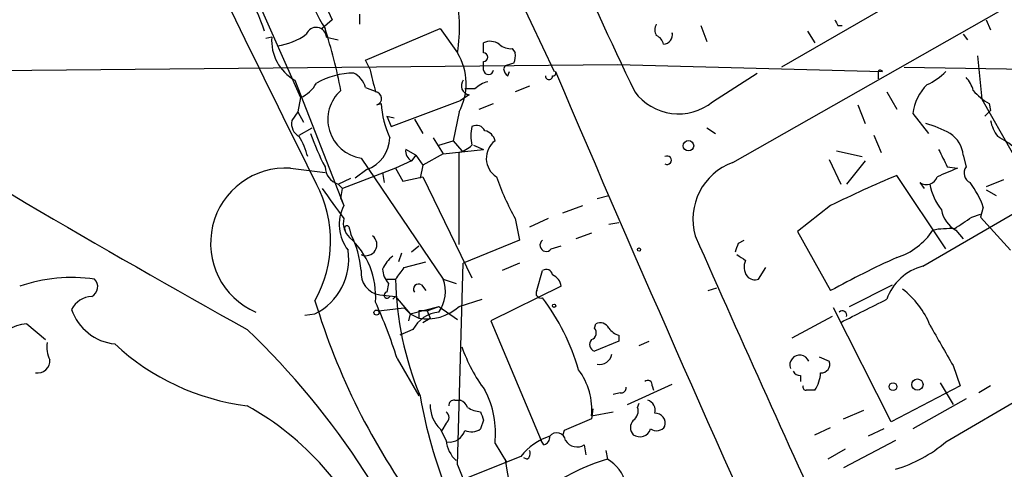
# Model space of a CAD drawing. Extents: x 0 to 908, y 3513 to 4410.
# Drawn here: x 108 to 166, y 3774 to 3800 of the extents above; entities that cross this region are included whole.
import ezdxf

# ---------------------------------------------------------------- set-up
doc = ezdxf.new("R2010")
doc.units = 0
doc.header["$MEASUREMENT"] = 0
doc.layers.add('MAIN', color=5, linetype='CONTINUOUS')

msp = doc.modelspace()

# ---------------------------------------------------------------- linework, layer by layer
at = {"layer": 'MAIN'}
for p, q in [((150.0293, 3791.7369), (196.596, 3818.1529)), ((117.602, 3811.4642), (124.6293, 3795.5469)), ((133.9427, 3809.0089), (139.5307, 3797.0709)), ((166.9627, 3805.4529), (152.908, 3797.3249)), ((124.0367, 3805.3682), (126.492, 3800.1189)), ((128.1007, 3800.4575), (128.1007, 3799.8649)), ((126.492, 3800.1189), (125.8993, 3799.6109)), ((148.1667, 3799.7802), (148.5053, 3798.8489)), ((156.21, 3799.7802), (156.464, 3799.7802)), ((164.9307, 3800.1189), (165.1847, 3799.5262)), ((122.936, 3799.1029), (122.5973, 3799.0182)), ((126.1533, 3799.1029), (126.8307, 3798.9335)), ((128.4393, 3797.7482), (132.842, 3799.6109)), ((132.842, 3799.6109), (133.858, 3798.1715)), ((154.432, 3799.4415), (154.8553, 3798.7642)), ((163.576, 3799.2722), (163.83, 3798.9335)), ((135.382, 3798.1715), (135.382, 3798.7642)), ((137.0753, 3798.4255), (137.2447, 3798.1715)), ((164.4227, 3798.0022), (164.6767, 3795.4622)), ((100.9227, 3797.0709), (143.256, 3797.4942)), ((128.6933, 3797.2402), (128.4393, 3797.7482)), ((135.382, 3797.1555), (135.382, 3797.6635)), ((136.652, 3797.4095), (136.5673, 3797.2402)), ((143.256, 3797.4942), (158.8347, 3797.0709)), ((136.8213, 3796.8169), (136.906, 3797.0709)), ((148.844, 3795.2929), (151.4687, 3796.9862)), ((158.5807, 3796.9862), (158.5807, 3796.6475)), ((160.1047, 3797.3249), (170.6033, 3797.1555)), ((124.2907, 3796.5629), (127.1693, 3789.1969)), ((138.0913, 3796.2242), (137.2447, 3795.8855)), ((128.4393, 3796.1395), (129.1167, 3795.8855)), ((134.5353, 3795.7162), (134.0273, 3795.3775)), ((134.874, 3796.0549), (134.2813, 3796.0549)), ((159.0887, 3795.8855), (159.6813, 3794.8695)), ((124.6293, 3795.5469), (124.46, 3794.7002)), ((129.1167, 3795.1235), (129.3707, 3795.2082)), ((129.9633, 3793.8535), (134.0273, 3795.3775)), ((135.128, 3794.8695), (135.9747, 3795.2082)), ((157.3953, 3795.1235), (157.8187, 3794.0229)), ((164.6767, 3795.4622), (166.4547, 3792.3295)), ((165.1, 3795.2082), (165.1847, 3794.7849)), ((124.46, 3794.7002), (124.1213, 3794.1922)), ((124.46, 3794.7002), (124.7987, 3794.1075)), ((129.7093, 3794.4462), (130.1327, 3794.3615)), ((129.7093, 3794.4462), (129.9633, 3793.8535)), ((133.9427, 3794.7002), (133.604, 3793.0069)), ((160.6127, 3794.6155), (161.544, 3793.4302)), ((164.846, 3794.4462), (165.1847, 3794.7849)), ((131.318, 3794.2769), (131.826, 3793.4302)), ((124.5447, 3793.3455), (125.3067, 3793.7689)), ((148.5053, 3793.7689), (149.0133, 3793.4302)), ((158.3267, 3793.3455), (158.75, 3792.3295)), ((132.4187, 3793.1762), (133.0113, 3792.2449)), ((132.7573, 3792.7529), (133.604, 3793.0069)), ((133.604, 3793.0069), (134.112, 3792.4142)), ((134.7893, 3792.7529), (135.382, 3792.4989)), ((131.4027, 3792.1602), (130.81, 3792.4989)), ((131.4027, 3792.1602), (131.1487, 3791.8215)), ((131.4027, 3792.1602), (131.826, 3791.5675)), ((133.0113, 3792.2449), (131.826, 3791.5675)), ((133.0113, 3792.2449), (135.382, 3792.4989)), ((133.9427, 3786.9109), (133.9427, 3792.3295)), ((156.1253, 3792.4142), (157.6493, 3792.0755)), ((163.576, 3792.1602), (163.7453, 3791.4829)), ((128.1853, 3791.9909), (133.0113, 3784.8789)), ((131.1487, 3791.8215), (130.2173, 3791.3982)), ((131.826, 3791.5675), (131.6567, 3790.8055)), ((155.702, 3791.9062), (156.3793, 3790.4669)), ((157.8187, 3791.8215), (156.718, 3790.4669)), ((124.0367, 3791.3982), (126.0687, 3791.1442)), ((130.2173, 3791.3982), (127.0847, 3790.2129)), ((128.524, 3791.3135), (127.8467, 3790.8055)), ((129.4553, 3791.1442), (129.54, 3790.5515)), ((130.2173, 3791.3982), (130.6407, 3790.6362)), ((162.56, 3786.6569), (159.6813, 3790.9749)), ((162.6447, 3791.4829), (163.2373, 3791.3982)), ((126.8307, 3790.4669), (127.5927, 3790.8055)), ((126.8307, 3790.4669), (127.0847, 3790.2129)), ((130.6407, 3790.6362), (131.826, 3790.8902)), ((131.826, 3790.8902), (134.7047, 3784.9635)), ((161.036, 3790.5515), (161.29, 3790.2129)), ((165.9467, 3790.7209), (164.9307, 3790.2975)), ((127, 3789.6202), (127.0847, 3790.2129)), ((164.9307, 3790.1282), (165.5233, 3789.7895)), ((127, 3789.6202), (127.1693, 3789.1969)), ((142.0707, 3789.6202), (142.748, 3789.7895)), ((161.2053, 3785.6409), (167.4707, 3789.2815)), ((140.0387, 3788.7735), (141.224, 3789.1969)), ((155.7867, 3789.1969), (153.8393, 3787.6729)), ((164.084, 3788.5195), (164.592, 3788.6889)), ((164.7613, 3789.1122), (164.592, 3788.5195)), ((137.2447, 3788.4349), (137.4987, 3787.1649)), ((139.192, 3788.4349), (138.0913, 3787.9269)), ((143.3407, 3788.1809), (142.748, 3788.0962)), ((164.592, 3788.5195), (166.37, 3786.5722)), ((127.508, 3787.8422), (127.5927, 3787.5035)), ((141.732, 3787.5882), (140.8007, 3787.2495)), ((153.8393, 3787.6729), (155.7867, 3784.2015)), ((163.1527, 3787.7575), (163.576, 3787.2495)), ((137.4987, 3787.1649), (134.1967, 3785.8102)), ((150.368, 3786.9955), (150.7067, 3787.1649)), ((130.556, 3786.4029), (130.3867, 3785.8949)), ((131.1487, 3786.4875), (131.572, 3786.8262)), ((139.3613, 3786.6569), (139.954, 3786.8262)), ((130.7253, 3785.5562), (131.9953, 3785.8949)), ((133.858, 3773.9569), (134.1967, 3785.8102)), ((137.4987, 3785.8102), (136.4827, 3785.3869)), ((138.5147, 3784.2015), (138.8533, 3785.3869)), ((151.5533, 3784.8789), (151.9767, 3785.5562)), ((129.7093, 3784.8789), (130.2173, 3784.8789)), ((129.794, 3784.6249), (129.7093, 3784.1169)), ((133.0113, 3784.8789), (133.7733, 3784.6249)), ((131.7413, 3784.5402), (131.9953, 3784.2015)), ((139.954, 3784.4555), (135.8053, 3782.4235)), ((148.59, 3784.2015), (149.098, 3784.3709)), ((156.8873, 3783.2702), (159.4273, 3784.5402)), ((129.286, 3783.9475), (130.2173, 3783.8629)), ((130.048, 3783.6935), (130.2173, 3783.8629)), ((130.2173, 3783.8629), (131.064, 3782.8469)), ((133.9427, 3783.2702), (135.2973, 3783.6935)), ((129.2013, 3783.0162), (130.7253, 3783.1855)), ((130.7253, 3783.1855), (131.064, 3782.8469)), ((131.064, 3782.8469), (132.7573, 3783.2702)), ((131.572, 3783.0162), (131.572, 3782.5929)), ((132.08, 3783.0162), (132.7573, 3783.2702)), ((132.08, 3783.0162), (132.2493, 3782.5929)), ((132.7573, 3783.2702), (133.858, 3782.5082)), ((159.3427, 3776.4969), (155.956, 3783.1855)), ((124.8833, 3782.7622), (125.476, 3782.8469)), ((131.064, 3782.8469), (130.9793, 3782.4235)), ((131.064, 3782.8469), (131.572, 3782.5929)), ((131.826, 3782.3389), (132.2493, 3782.5929)), ((135.8053, 3782.4235), (138.7687, 3775.3962)), ((155.8713, 3782.6775), (153.5007, 3781.4075)), ((108.5427, 3782.2542), (109.6433, 3781.3229)), ((131.2333, 3781.9155), (130.4713, 3781.5769)), ((141.9013, 3782.0002), (141.986, 3782.2542)), ((143.3407, 3781.2382), (141.9013, 3780.6455)), ((143.3407, 3781.5769), (143.3407, 3781.2382)), ((144.526, 3780.9842), (145.1187, 3781.2382)), ((130.302, 3780.2222), (131.572, 3778.0209)), ((155.1093, 3780.3069), (155.702, 3780.0529)), ((162.9833, 3779.7989), (163.4067, 3778.6135)), ((154.0087, 3779.2062), (154.0087, 3778.8675)), ((143.8487, 3777.5129), (146.4733, 3778.6982)), ((145.288, 3778.6135), (145.3727, 3778.3595)), ((163.4067, 3778.6135), (159.3427, 3776.4969)), ((162.2213, 3778.7829), (162.9833, 3777.5129)), ((165.1847, 3778.6135), (164.5073, 3778.1902)), ((133.6887, 3777.7669), (134.0273, 3777.7669)), ((143.4253, 3778.1902), (143.002, 3778.1055)), ((163.7453, 3777.8515), (160.6127, 3776.0735)), ((162.56, 3775.3115), (167.4707, 3778.1902)), ((141.8167, 3777.2589), (141.732, 3776.6662)), ((141.732, 3776.8355), (143.002, 3777.0895)), ((144.4413, 3777.3435), (144.526, 3777.5975)), ((156.5487, 3776.6662), (157.734, 3777.1742)), ((135.382, 3776.5815), (135.2127, 3776.0735)), ((141.732, 3776.6662), (140.1233, 3775.9889)), ((132.842, 3776.0735), (133.1807, 3775.3962)), ((133.1807, 3776.4122), (132.9267, 3775.9889)), ((140.1233, 3775.9889), (140.0387, 3775.7349)), ((154.8553, 3775.7349), (155.7867, 3776.1582)), ((158.9193, 3776.0735), (157.988, 3775.6502)), ((138.938, 3775.1422), (138.7687, 3775.3962)), ((159.5967, 3775.3962), (156.5487, 3773.7875)), ((136.0593, 3775.2269), (136.7367, 3774.1262)), ((141.3087, 3775.1422), (141.3933, 3774.5495)), ((142.5787, 3774.8035), (142.6633, 3774.2955)), ((156.6333, 3774.8882), (155.6173, 3774.2955)), ((137.5833, 3774.4649), (134.1967, 3773.1102)), ((137.922, 3774.2955), (137.7527, 3774.3802))]:
    msp.add_line(p, q, dxfattribs=at)
for centre, radius in [((147.4288, 3792.7166), 0.3083), ((144.526, 3786.6146), 0.0946), ((129.0955, 3782.9104), 0.1496), ((139.5306, 3783.3126), 0.0946), ((160.8901, 3778.6841), 0.3302), ((159.4555, 3778.5571), 0.2275)]:
    msp.add_circle(centre, radius, dxfattribs=at)
for centre, radius, start, end in [((1231.1579, 4341.6832), 1235.3884, 205.5598557, 206.4994136), ((369.3521, 3904.4393), 249.8899, 203.462758, 205.747532), ((108.5264, 3794.704), 14.7669, 18.712491, 38.660354), ((136.1087, 3805.8982), 11.8462, 187.912246, 212.055831), ((124.7497, 3799.6241), 9.2234, 350.938725, 14.265553), ((125.5428, 3799.0628), 0.6118, 3.75801, 159.983286), ((146.1769, 3799.5262), 0.7196, 151.921424, 208.078576), ((240.7903, 3842.2695), 94.6529, 206.443665, 206.672875), ((125.6256, 3798.9061), 2.6968, 175.815084, 240.330224), ((122.7424, 3802.381), 3.8233, 278.002943, 305.598998), ((93.3225, 3789.2949), 34.3327, 11.211419, 17.485935), ((145.3091, 3798.5631), 0.6664, 10.058778, 69.544581), ((145.9114, 3799.2491), 0.5721, 275.405678, 10.860186), ((147.9676, 3799.3145), 1.4949, 178.374698, 181.621471), ((135.7779, 3797.9553), 0.9006, 53.524537, 116.078517), ((136.9768, 3799.4001), 0.9795, 227.362355, 275.771122), ((130.8918, 3796.3624), 3.4744, 331.417443, 31.379221), ((135.382, 3797.9175), 0.254, 270, 90), ((136.3129, 3798.0023), 0.947, 333.443066, 10.291859), ((179.256, 3670.4943), 133.8752, 108.327138, 108.556321), ((448.2804, 4368.3027), 671.2954, 238.3140044, 240.8698133), ((127.7789, 3792.5393), 4.4469, 90.217746, 119.921632), ((127.1835, 3795.8292), 1.2936, 13.879402, 63.434949), ((467.555, 3881.2422), 349.1183, 193.922655, 194.151826), ((135.6784, 3797.1979), 0.2994, 188.140927, 351.856362), ((137.1182, 3797.2829), 0.5526, 184.432108, 237.497791), ((139.2343, 3796.8168), 0.2116, 179.972923, 0.027065), ((139.4673, 3796.9861), 0.1705, 262.824976, 29.811543), ((1515.1123, 4383.274), 1495.201, 203.0825142, 204.5293696), ((158.7077, 3797.0285), 0.1339, 18.462013, 198.421413), ((159.8642, 3799.789), 3.8282, 294.624302, 314.763999), ((123.8254, 3797.3669), 1.9897, 293.831206, 330.710169), ((134.6026, 3796.2341), 0.5224, 140.990738, 262.596025), ((136.0416, 3794.8506), 1.6774, 103.993164, 134.113543), ((163.4112, 3794.2748), 2.8191, 133.818604, 173.058753), ((162.5589, 3795.5744), 1.6577, 13.813265, 44.301008), ((128.5211, 3794.2571), 2.291, 131.602593, 261.571382), ((128.9982, 3795.496), 0.391, 287.64695, 85.040416), ((146.8445, 3797.7995), 3.2064, 216.650108, 308.579157), ((166.5391, 3797.9171), 3.0674, 219.397568, 242.020577), ((134.736, 3795.47), 5.3717, 182.793534, 205.278446), ((124.954, 3794.0089), 0.8526, 167.585625, 241.312851), ((134.9587, 3793.3454), 0.5681, 26.574073, 116.56054), ((160.02, 3788.6891), 5.5031, 59.488529, 75.749118), ((167.4903, 3794.6783), 2.3563, 191.905565, 216.980293), ((138.1105, 3797.8765), 13.6339, 199.033511, 207.966091), ((136.9041, 3793.3032), 2.2672, 165.952724, 194.047276), ((135.2975, 3792.8377), 0.7804, 12.522437, 77.477563), ((161.9248, 3792.0331), 1.6561, 4.401624, 57.524827), ((120.4484, 3790.8039), 4.7767, 15.438908, 30.955734), ((127.8369, 3793.2372), 2.0427, 289.655522, 358.288763), ((133.5375, 3793.9561), 1.6763, 283.988163, 314.129898), ((136.838, 3791.978), 1.2904, 127.119444, 237.462738), ((163.0746, 3788.3606), 5.5164, 49.952531, 62.661545), ((131.4873, 3792.4142), 0.6826, 172.87186, 240.261365), ((416.3905, 3918.9908), 283.981, 206.45046, 206.679643), ((146.177, 3791.8638), 0.2469, 239.02828, 120.959776), ((151.2537, 3788.3926), 3.5614, 110.10846, 195.866946), ((123.7577, 3786.988), 4.4191, 86.380153, 246.628609), ((127.1551, 3791.5039), 1.0866, 181.107384, 252.628989), ((185.5582, 3729.1386), 67.0324, 112.708055, 116.368075), ((289.6536, 3494.7983), 322.4168, 113.084589, 113.313756), ((164.256, 3791.1218), 0.6255, 144.737064, 245.766824), ((119.2029, 3787.1159), 7.1869, 330.792464, 27.79233), ((151.4231, 3796.2654), 16.197, 199.381914, 208.911157), ((161.417, 3791.1019), 0.6694, 235.308095, 341.562344), ((164.7502, 3790.9417), 3.1574, 188.648759, 219.275362), ((159.2906, 3787.1373), 5.8162, 19.849372, 35.945242), ((571.0103, 4106.8067), 546.2192, 215.423075, 215.652271), ((129.3628, 3788.0845), 2.4594, 153.108852, 217.944863), ((163.932, 3789.2093), 1.6477, 189.30454, 241.773901), ((128.2721, 3788.1718), 1.1338, 166.581516, 227.627388), ((-5.7412, 4042.1693), 305.2521, 303.574154, 303.803347), ((127.3598, 3787.8634), 0.1497, 351.859073, 225.027065), ((122.7231, 3784.9989), 5.4759, 4.063104, 27.218292), ((158.4877, 3789.9165), 3.9522, 287.578538, 326.887338), ((162.8144, 3782.0812), 5.7666, 87.479459, 100.151814), ((124.3829, 3783.8744), 4.6622, 355.69225, 47.909749), ((128.467, 3786.9036), 0.6497, 244.302702, 52.479262), ((139.065, 3786.8686), 0.3642, 125.544994, 324.455006), ((1542.98, 4404.5633), 1525.5544, 203.8621653, 204.6364126), ((23.2759, 3829.069), 133.8752, 341.453843, 341.683013), ((123.9028, 3786.0408), 3.5604, 296.223195, 8.583682), ((131.2765, 3784.6665), 1.9912, 128.095812, 156.153792), ((235.2199, 3913.1603), 152.6537, 236.192759, 236.421922), ((151.6044, 3785.5839), 0.9042, 154.055549, 216.332532), ((182.4907, 3735.6643), 55.3982, 114.313884, 118.818533), ((129.4915, 3785.2452), 1.3139, 173.808616, 261.001529), ((130.8097, 3785.5223), 1.3554, 182.148008, 221.461517), ((-38.8696, 3912.2295), 211.6803, 323.014163, 323.243324), ((139.065, 3785.0623), 0.3875, 10.497939, 123.11188), ((161.9837, 3782.6709), 3.0703, 104.686193, 160.545266), ((111.1829, 3775.7015), 9.2746, 81.698398, 109.288297), ((112.0765, 3784.431), 0.6317, 295.928187, 45.153917), ((148.7567, 3785.19), 18.542, 180.96136, 202.745654), ((131.0567, 3784.1436), 2.0883, 324.520687, 20.615773), ((139.1072, 3784.3497), 0.8533, 7.121685, 66.60745), ((151.3416, 3785.4714), 0.6292, 222.268789, 289.661787), ((129.7178, 3783.9391), 0.178, 92.737028, 334.658416), ((131.5719, 3784.2863), 0.3052, 56.289107, 213.710893), ((138.754, 3784.0458), 0.2854, 146.950051, 290.358693), ((156.9445, 3780.2792), 5.0512, 21.976446, 52.492614), ((112.4462, 3782.4145), 1.4514, 93.693546, 151.777045), ((164.0708, 3795.2863), 40.3227, 196.833929, 216.296173), ((103.0119, 3771.6212), 28.6134, 17.493248, 24.581917), ((128.482, 3775.9466), 12.9961, 16.07384, 37.057268), ((-180.9059, 4460.3461), 757.2682, 296.4487612, 296.6779508), ((114.0225, 3784.0664), 3.014, 198.68322, 263.997163), ((132.9182, 3781.0391), 1.8992, 94.859846, 152.518823), ((132.0801, 3785.302), 2.7563, 259.377408, 312.512235), ((131.826, 3656.0163), 127.0002, 89.885409, 90.114591), ((156.4833, 3782.7661), 0.2509, 339.318318, 138.749615), ((142.24, 3781.7461), 0.5681, 26.574073, 116.56054), ((108.6211, 3780.1885), 2.0672, 92.173517, 159.882866), ((89.1693, 3748.1691), 46.732, 19.646946, 46.230294), ((141.5909, 3781.718), 0.4195, 289.652905, 42.275526), ((143.6787, 3782.6768), 1.1506, 216.016391, 252.917772), ((754.934, 4119.6216), 682.5578, 209.629763, 209.8589543), ((111.3365, 3780.8994), 1.6284, 171.022983, 207.896356), ((142.0425, 3781.0406), 0.4196, 137.723556, 250.334234), ((123.2997, 3791.439), 14.1263, 227.231003, 262.667111), ((142.7132, 3783.8556), 9.095, 198.967057, 217.178459), ((109.1656, 3780.0992), 0.7327, 260.978594, 2.996348), ((142.2235, 3780.5663), 0.6996, 257.385926, 352.600722), ((153.9663, 3779.8413), 0.5766, 21.028237, 201.050353), ((155.2423, 3779.8684), 0.4953, 264.40337, 21.867995), ((137.8915, 3777.2173), 3.8594, 354.322644, 37.092289), ((154.0508, 3779.7563), 0.5517, 212.460041, 265.623597), ((145.0341, 3778.67), 0.2602, 347.454468, 130.620402), ((153.3745, 3779.4176), 1.82, 324.452441, 358.674514), ((130.5019, 3775.798), 5.5866, 354.132659, 27.290664), ((143.4676, 3778.4866), 0.2994, 261.878017, 8.121983), ((154.3262, 3778.5289), 0.1707, 150.280106, 277.100038), ((154.6013, 3651.3596), 127.0002, 89.885409, 90.114591), ((159.0294, 3782.7624), 27.7803, 189.827262, 214.533145), ((133.6464, 3777.4705), 0.2994, 81.878017, 188.121983), ((133.7304, 3777.0466), 0.7791, 22.400936, 67.599064), ((144.8465, 3777.1642), 0.6312, 345.382563, 72.719079), ((113.1404, 3762.4046), 17.1912, 22.421123, 60.916682), ((134.1452, 3777.4519), 1.8969, 178.157162, 226.606322), ((132.9478, 3776.7509), 0.411, 304.513548, 55.478552), ((135.2976, 3778.6141), 1.527, 236.315136, 266.812677), ((262.3047, 3819.163), 133.8752, 198.317001, 198.54617), ((143.8062, 3777.1319), 0.6695, 304.698943, 18.426829), ((144.6318, 3776.1582), 0.6138, 136.399434, 223.600566), ((145.4586, 3776.3944), 0.6105, 345.631426, 90.122006), ((133.3781, 3776.2429), 0.9382, 263.094652, 344.292832), ((134.673, 3776.846), 0.9424, 245.439306, 304.93972), ((144.5683, 3776.2852), 0.6694, 235.303222, 341.562344), ((145.5458, 3776.5625), 0.597, 234.992255, 327.630393), ((135.0856, 3775.6078), 1.9166, 186.338541, 226.78859), ((140.4056, 3772.2351), 3.5968, 108.291888, 141.688977), ((138.8279, 3775.5825), 0.4539, 284.039305, 8.578205), ((139.6892, 3775.3283), 0.5232, 7.45643, 142.032818), ((140.8819, 3775.8046), 0.788, 211.216895, 302.794642), ((137.7527, 3774.6341), 0.3786, 296.565051, 26.578587), ((157.1866, 3781.6764), 8.3298, 286.818164, 310.171853), ((161.0075, 3777.8535), 24.614, 188.311325, 212.692037), ((146.1013, 3762.6396), 12.1524, 106.433841, 125.625755), ((141.4551, 3772.231), 2.3921, 15.15113, 59.6627), ((147.1886, 3801.4421), 34.1999, 294.818785, 308.155646), ((210.8453, 3804.047), 82.6587, 201.347794, 208.336684)]:
    msp.add_arc(centre, radius, start, end, dxfattribs=at)

doc.saveas('drawing.dxf')
